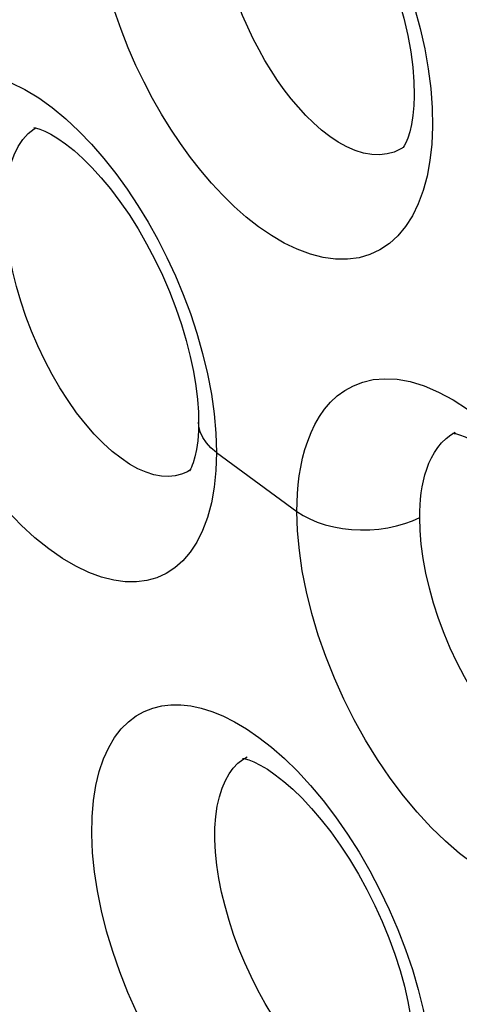
# Model space of a CAD drawing. Units: inches. Extents: x 65.8 to 144.8, y 109.6 to 187.5.
# Drawn here: x 72.6 to 73.6, y 147.7 to 150 of the extents above; entities that cross this region are included whole.
import ezdxf

# ---------------------------------------------------------------- set-up
doc = ezdxf.new("R2010")
doc.units = ezdxf.units.IN
doc.header["$MEASUREMENT"] = 0
doc.layers.add('RACCORDO', color=7, linetype='Continuous')

# ---------------------------------------------------------------- blocks, each defined once
blk = doc.blocks.new('block 853')
at = {"layer": 'RACCORDO', "color": 7, "lineweight": 25, "true_color": 0xffffff}
blk.add_lwpolyline([(72.2775, 149.5853), (72.279, 149.6286), (72.2831, 149.6689), (72.2899, 149.7063), (72.2995, 149.7412), (72.3118, 149.7732), (72.3266, 149.8017), (72.3438, 149.8265), (72.3636, 149.8477), (72.3853, 149.8649), (72.4091, 149.8779), (72.435, 149.8868), (72.4623, 149.8916), (72.4913, 149.892), (72.5218, 149.8881), (72.553, 149.8802), (72.5849, 149.868), (72.6176, 149.8516), (72.6501, 149.832), (72.6822, 149.8089)], dxfattribs=at)
blk = doc.blocks.new('block 1085')
at = {"layer": 'RACCORDO', "color": 7, "lineweight": 25, "true_color": 0xffffff}
blk.add_lwpolyline([(73.0698, 149.0377), (73.0713, 148.9926)], dxfattribs=at)
blk = doc.blocks.new('block 1102')
at = {"layer": 'RACCORDO', "color": 7, "lineweight": 25, "true_color": 0xffffff}
blk.add_lwpolyline([(73.582, 149.8085), (73.5829, 149.7639)], dxfattribs=at)
blk = doc.blocks.new('block 1129')
at = {"layer": 'RACCORDO', "color": 7, "lineweight": 25, "true_color": 0xffffff}
blk.add_lwpolyline([(73.0287, 149.0638), (73.0287, 149.064)], dxfattribs=at)
blk = doc.blocks.new('block 1140')
at = {"layer": 'RACCORDO', "color": 7, "lineweight": 25, "true_color": 0xffffff}
blk.add_lwpolyline([(73.0674, 148.0759), (73.0676, 148.1039), (73.0694, 148.1301), (73.0729, 148.1546), (73.0779, 148.1771), (73.0843, 148.1976), (73.0921, 148.2158), (73.101, 148.2316), (73.1109, 148.245), (73.1217, 148.2563), (73.1334, 148.2653)], dxfattribs=at)
blk = doc.blocks.new('block 1153')
at = {"layer": 'RACCORDO', "color": 7, "lineweight": 25, "true_color": 0xffffff}
blk.add_lwpolyline([(73.2617, 148.8529), (73.2619, 148.874), (73.263, 148.895), (73.2648, 148.9159), (73.2673, 148.9369), (73.2707, 148.9578), (73.2751, 148.9785), (73.2806, 148.9991), (73.2871, 149.0195), (73.295, 149.0393), (73.3043, 149.0587), (73.3149, 149.0774), (73.3273, 149.0949), (73.3415, 149.1113), (73.3573, 149.1264), (73.3753, 149.1394), (73.3955, 149.1504), (73.4177, 149.1592), (73.4423, 149.1648), (73.4695, 149.1668), (73.499, 149.1656), (73.5301, 149.1601), (73.5629, 149.15), (73.5973, 149.1355), (73.6317, 149.1174), (73.6659, 149.0953), (73.7002, 149.0694)], dxfattribs=at)
blk = doc.blocks.new('block 1157')
at = {"layer": 'RACCORDO', "color": 7, "lineweight": 25, "true_color": 0xffffff}
blk.add_lwpolyline([(73.5525, 148.8387), (73.5527, 148.8531), (73.5534, 148.8676), (73.5545, 148.8821), (73.5562, 148.8965), (73.5584, 148.9108), (73.5613, 148.9251), (73.5648, 148.9392), (73.5691, 148.9531), (73.5742, 148.9667), (73.5802, 148.9799), (73.5872, 148.9925), (73.5952, 149.0044), (73.6044, 149.0155), (73.6148, 149.0255), (73.6265, 149.0342)], dxfattribs=at)
blk = doc.blocks.new('block 1161')
at = {"layer": 'RACCORDO', "color": 7, "lineweight": 25, "true_color": 0xffffff}
blk.add_lwpolyline([(72.7756, 148.0882), (72.7764, 148.1295), (72.7796, 148.1679), (72.7851, 148.2035), (72.7932, 148.2366), (72.8036, 148.2669), (72.8158, 148.2939), (72.8298, 148.3174), (72.8456, 148.3376), (72.8626, 148.3546), (72.8807, 148.3684), (72.9001, 148.3792), (72.9204, 148.3872), (72.9414, 148.3925), (72.9634, 148.395), (72.9863, 148.395), (73.01, 148.3924), (73.0345, 148.3872), (73.06, 148.3792), (73.0865, 148.3684), (73.1139, 148.3548), (73.1421, 148.338), (73.1714, 148.3178)], dxfattribs=at)
blk = doc.blocks.new('block 1169')
at = {"layer": 'RACCORDO', "color": 7, "lineweight": 25, "true_color": 0xffffff}
blk.add_lwpolyline([(73.0287, 149.0638), (73.0283, 149.0433), (73.0266, 149.02), (73.0237, 148.9994), (73.0201, 148.9821), (73.016, 148.9682)], dxfattribs=at)
blk = doc.blocks.new('block 1179')
at = {"layer": 'RACCORDO', "color": 7, "lineweight": 25, "true_color": 0xffffff}
blk.add_lwpolyline([(72.5704, 149.5695), (72.5713, 149.5988), (72.5739, 149.6264), (72.5783, 149.6521), (72.5844, 149.6759), (72.5922, 149.6975), (72.6017, 149.7166), (72.6127, 149.7333), (72.6252, 149.7473), (72.6392, 149.7586)], dxfattribs=at)
blk = doc.blocks.new('block 1188')
at = {"layer": 'RACCORDO', "color": 7, "lineweight": 25, "true_color": 0xffffff}
blk.add_lwpolyline([(73.0713, 148.9926), (73.0698, 148.9499)], dxfattribs=at)
blk = doc.blocks.new('block 1192')
at = {"layer": 'RACCORDO', "color": 7, "lineweight": 25, "true_color": 0xffffff}
blk.add_lwpolyline([(73.5392, 149.8358), (73.5384, 149.8142), (73.5363, 149.7904), (73.533, 149.7693), (73.5289, 149.7514), (73.5244, 149.7368), (73.5198, 149.7256), (73.5158, 149.7182)], dxfattribs=at)
blk = doc.blocks.new('block 1199')
at = {"layer": 'RACCORDO', "color": 7, "lineweight": 25, "true_color": 0xffffff}
blk.add_lwpolyline([(73.5829, 149.7639), (73.581, 149.7224), (73.5767, 149.6834)], dxfattribs=at)
blk = doc.blocks.new('block 1263')
at = {"layer": 'RACCORDO', "color": 7, "lineweight": 25, "true_color": 0xffffff}
blk.add_lwpolyline([(73.5821, 147.4543), (73.5787, 147.4153), (73.5729, 147.379), (73.5645, 147.3453), (73.5536, 147.3144), (73.5404, 147.2868), (73.5251, 147.2624), (73.5075, 147.2414), (73.4879, 147.2238), (73.4663, 147.2098), (73.4427, 147.1994), (73.4175, 147.1928), (73.3906, 147.19), (73.362, 147.1911), (73.3324, 147.1961), (73.3016, 147.2051), (73.2698, 147.218), (73.2376, 147.2346), (73.2051, 147.2549), (73.1722, 147.2789), (73.1396, 147.306), (73.1072, 147.3365), (73.0751, 147.37), (73.0439, 147.4061), (73.0137, 147.4447), (72.9843, 147.4858), (72.9564, 147.5287), (72.93, 147.5732), (72.9051, 147.6193), (72.8822, 147.6663), (72.8612, 147.714), (72.8422, 147.7624), (72.8254, 147.8107), (72.811, 147.8589), (72.7989, 147.907), (72.7893, 147.954), (72.7822, 147.9997), (72.7777, 148.0444), (72.7756, 148.0882)], dxfattribs=at)
blk = doc.blocks.new('block 1287')
at = {"layer": 'RACCORDO', "color": 7, "lineweight": 25, "true_color": 0xffffff}
blk.add_lwpolyline([(73.0698, 148.9499), (73.0658, 148.9099)], dxfattribs=at)
blk = doc.blocks.new('block 1351')
at = {"layer": 'RACCORDO', "color": 7, "lineweight": 25, "true_color": 0xffffff}
blk.add_lwpolyline([(74.0781, 148.1775), (74.0715, 148.1404), (74.0623, 148.106), (74.0506, 148.0746), (74.0368, 148.0465), (74.0211, 148.0221), (74.0033, 148.0012), (73.984, 147.9836), (73.9632, 147.9694), (73.9408, 147.9586), (73.917, 147.9512), (73.8917, 147.947), (73.8649, 147.9462), (73.8369, 147.9489), (73.8077, 147.9552), (73.7773, 147.9651), (73.7459, 147.9787), (73.7136, 147.9963), (73.6803, 148.0176), (73.6469, 148.0427), (73.6132, 148.0718), (73.5793, 148.1045), (73.5461, 148.1403), (73.5138, 148.1793), (73.4823, 148.2211), (73.4524, 148.2651), (73.4241, 148.3111), (73.3974, 148.359), (73.3729, 148.408), (73.3504, 148.458), (73.3301, 148.509), (73.3123, 148.5599), (73.2971, 148.6111), (73.2844, 148.6623), (73.2744, 148.7121), (73.2674, 148.7602), (73.2631, 148.8072), (73.2617, 148.8529)], dxfattribs=at)
blk = doc.blocks.new('block 1352')
at = {"layer": 'RACCORDO', "color": 7, "lineweight": 25, "true_color": 0xffffff}
blk.add_lwpolyline([(73.0658, 148.9099), (73.0592, 148.8728), (73.05, 148.8385), (73.0382, 148.8074), (73.0244, 148.7798), (73.0088, 148.756), (72.9912, 148.7358), (72.9721, 148.7191), (72.9517, 148.7057), (72.9297, 148.6959), (72.9063, 148.6893), (72.8815, 148.6861), (72.8552, 148.6861), (72.8277, 148.6899), (72.799, 148.6971), (72.7691, 148.708), (72.7383, 148.7228), (72.7066, 148.7415), (72.674, 148.7639), (72.6412, 148.7903), (72.6083, 148.8206), (72.5751, 148.8546), (72.5428, 148.8917), (72.5114, 148.932), (72.4808, 148.9751), (72.4519, 149.0202), (72.4247, 149.0673), (72.3992, 149.1161), (72.3759, 149.1658), (72.3548, 149.2165), (72.3359, 149.2678), (72.3197, 149.3183), (72.3062, 149.3681), (72.2954, 149.417), (72.2871, 149.4633), (72.2814, 149.5064), (72.2782, 149.547), (72.2775, 149.5853)], dxfattribs=at)
blk = doc.blocks.new('block 1361')
at = {"layer": 'RACCORDO', "color": 7, "lineweight": 25, "true_color": 0xffffff}
blk.add_lwpolyline([(73.5767, 149.6834), (73.5699, 149.6469), (73.5607, 149.6128), (73.5491, 149.5813), (73.5352, 149.5529), (73.5191, 149.5277), (73.5008, 149.5057), (73.4806, 149.4872), (73.4584, 149.4723), (73.4344, 149.461), (73.4089, 149.4535), (73.3818, 149.4498), (73.3532, 149.4499), (73.3239, 149.4539), (73.2936, 149.4618), (73.2625, 149.4734), (73.2317, 149.4881), (73.2011, 149.506), (73.1708, 149.5269), (73.1414, 149.5499), (73.1132, 149.5748), (73.0858, 149.6016), (73.0594, 149.63), (73.034, 149.6598), (73.0095, 149.691), (72.9858, 149.7238), (72.963, 149.7579), (72.941, 149.7934), (72.9199, 149.8304), (72.8997, 149.869), (72.8804, 149.9091), (72.8623, 149.9505), (72.8453, 149.9936), (72.8296, 150.038), (72.8157, 150.0832), (72.8035, 150.1293), (72.7931, 150.1763), (72.7851, 150.2226), (72.7796, 150.2676), (72.7764, 150.3122), (72.7756, 150.3563)], dxfattribs=at)
blk = doc.blocks.new('block 1420')
at = {"layer": 'RACCORDO', "color": 7, "lineweight": 25, "true_color": 0xffffff}
blk.add_lwpolyline([(73.016, 148.9682), (73.0139, 148.9625)], dxfattribs=at)
blk = doc.blocks.new('block 1422')
at = {"layer": 'RACCORDO', "color": 7, "lineweight": 25, "true_color": 0xffffff}
blk.add_lwpolyline([(73.0139, 148.9625), (73.0119, 148.9578), (73.0086, 148.9513), (73.0069, 148.9488)], dxfattribs=at)
blk = doc.blocks.new('block 1444')
at = {"layer": 'RACCORDO', "color": 7, "lineweight": 25, "true_color": 0xffffff}
blk.add_lwpolyline([(73.5158, 149.7182), (73.5134, 149.7147)], dxfattribs=at)
blk = doc.blocks.new('block 1555')
at = {"layer": 'RACCORDO', "color": 7, "lineweight": 25, "true_color": 0xffffff}
blk.add_lwpolyline([(73.0593, 149.1305), (73.0658, 149.0837), (73.0698, 149.0377)], dxfattribs=at)
blk = doc.blocks.new('block 1567')
at = {"layer": 'RACCORDO', "color": 7, "lineweight": 25, "true_color": 0xffffff}
blk.add_lwpolyline([(73.5728, 149.9006), (73.5787, 149.8541), (73.582, 149.8085)], dxfattribs=at)
blk = doc.blocks.new('block 2564')
at = {"layer": 'RACCORDO', "color": 7, "lineweight": 25, "true_color": 0xffffff}
blk.add_lwpolyline([(73.0069, 148.9488), (73.0098, 148.9511)], dxfattribs=at)
blk = doc.blocks.new('block 2592')
at = {"layer": 'RACCORDO', "color": 7, "lineweight": 25, "true_color": 0xffffff}
blk.add_lwpolyline([(73.5146, 149.7153), (73.5145, 149.7152)], dxfattribs=at)
blk = doc.blocks.new('block 2603')
at = {"layer": 'RACCORDO', "color": 7, "lineweight": 25, "true_color": 0xffffff}
blk.add_lwpolyline([(73.0108, 148.9518), (73.0107, 148.9517)], dxfattribs=at)
blk = doc.blocks.new('block 2624')
at = {"layer": 'RACCORDO', "color": 7, "lineweight": 25, "true_color": 0xffffff}
blk.add_lwpolyline([(73.5145, 149.7152), (73.5077, 149.711), (73.492, 149.7038), (73.4752, 149.6992), (73.4574, 149.6972), (73.4388, 149.6981), (73.4196, 149.7015), (73.3998, 149.7077), (73.3797, 149.7165), (73.3596, 149.7275), (73.3397, 149.7407), (73.3201, 149.7559), (73.301, 149.7726), (73.2827, 149.7906), (73.2651, 149.8097), (73.248, 149.83), (73.2316, 149.8513), (73.2159, 149.8735), (73.2006, 149.8967), (73.1859, 149.9209), (73.1719, 149.9459), (73.1584, 149.972), (73.1454, 149.9992), (73.1331, 150.0273), (73.1215, 150.0564), (73.1107, 150.0865), (73.1008, 150.1175), (73.092, 150.1491), (73.0842, 150.1813), (73.0778, 150.2138), (73.0729, 150.246), (73.0694, 150.2776), (73.0676, 150.3085), (73.0674, 150.3385)], dxfattribs=at)
blk = doc.blocks.new('block 2638')
at = {"layer": 'RACCORDO', "color": 7, "lineweight": 25, "true_color": 0xffffff}
blk.add_lwpolyline([(72.6392, 149.7586), (72.6431, 149.7609)], dxfattribs=at)
blk = doc.blocks.new('block 3255')
at = {"layer": 'RACCORDO', "color": 7, "lineweight": 25, "true_color": 0xffffff}
blk.add_lwpolyline([(74.0172, 148.2153), (74.011, 148.2115), (73.9964, 148.2046), (73.9808, 148.1999), (73.9641, 148.1977), (73.9466, 148.1978), (73.9282, 148.2004), (73.9091, 148.2054), (73.8892, 148.213), (73.8686, 148.2232), (73.8474, 148.2361), (73.8257, 148.2517), (73.8038, 148.2699), (73.7817, 148.2908), (73.7596, 148.3142), (73.7379, 148.3399), (73.7168, 148.3676), (73.6963, 148.3972), (73.6767, 148.4284), (73.6582, 148.4609), (73.6409, 148.4945), (73.6249, 148.529), (73.6102, 148.5641), (73.5971, 148.5996), (73.5855, 148.6353), (73.5755, 148.671), (73.5672, 148.7065), (73.5608, 148.7412), (73.5562, 148.7749), (73.5534, 148.8075), (73.5525, 148.8387)], dxfattribs=at)
blk = doc.blocks.new('block 3266')
at = {"layer": 'RACCORDO', "color": 7, "lineweight": 25, "true_color": 0xffffff}
blk.add_lwpolyline([(73.0107, 148.9517), (73.0027, 148.9469), (72.9886, 148.9408), (72.9736, 148.9369)], dxfattribs=at)
blk = doc.blocks.new('block 3286')
at = {"layer": 'RACCORDO', "color": 7, "lineweight": 25, "true_color": 0xffffff}
blk.add_lwpolyline([(73.1334, 148.2653), (73.144, 148.2715)], dxfattribs=at)
blk = doc.blocks.new('block 3290')
at = {"layer": 'RACCORDO', "color": 7, "lineweight": 25, "true_color": 0xffffff}
blk.add_lwpolyline([(73.6265, 149.0342), (73.6368, 149.0401)], dxfattribs=at)
blk = doc.blocks.new('block 3302')
at = {"layer": 'RACCORDO', "color": 7, "lineweight": 25, "true_color": 0xffffff}
blk.add_lwpolyline([(73.6368, 149.0401), (73.6368, 149.0401)], dxfattribs=at)
blk = doc.blocks.new('block 3462')
at = {"layer": 'RACCORDO', "color": 7, "lineweight": 25, "true_color": 0xffffff}
blk.add_lwpolyline([(73.1714, 148.3178), (73.2016, 148.2943), (73.2319, 148.2677)], dxfattribs=at)
blk = doc.blocks.new('block 3481')
at = {"layer": 'RACCORDO', "color": 7, "lineweight": 25, "true_color": 0xffffff}
blk.add_lwpolyline([(72.6822, 149.8089), (72.7142, 149.7824)], dxfattribs=at)
blk = doc.blocks.new('block 3483')
at = {"layer": 'RACCORDO', "color": 7, "lineweight": 25, "true_color": 0xffffff}
blk.add_lwpolyline([(73.0713, 148.9926), (73.0581, 149.0037), (73.0471, 149.0155), (73.0386, 149.0281), (73.0327, 149.0411), (73.0294, 149.0544), (73.0287, 149.0638)], dxfattribs=at)
blk = doc.blocks.new('block 3514')
at = {"layer": 'RACCORDO', "color": 7, "lineweight": 25, "true_color": 0xffffff}
blk.add_lwpolyline([(72.7142, 149.7824), (72.7452, 149.7535), (72.7753, 149.7223), (72.8046, 149.6886), (72.8326, 149.6532), (72.8594, 149.6162), (72.8851, 149.5775), (72.9093, 149.5375), (72.9322, 149.4965), (72.9537, 149.4543), (72.9737, 149.411), (72.9923, 149.3665), (73.0095, 149.3211), (73.0248, 149.2746), (73.0383, 149.2269), (73.05, 149.1784), (73.0593, 149.1305)], dxfattribs=at)
blk = doc.blocks.new('block 3519')
at = {"layer": 'RACCORDO', "color": 7, "lineweight": 25, "true_color": 0xffffff}
blk.add_lwpolyline([(73.2372, 150.5523), (73.2694, 150.5215), (73.3012, 150.4874), (73.3319, 150.4508), (73.3616, 150.4117), (73.3902, 150.37), (73.4172, 150.3268), (73.4424, 150.2821), (73.466, 150.236), (73.4877, 150.1891), (73.5073, 150.1415), (73.5249, 150.0934), (73.5403, 150.0451), (73.5535, 149.9966), (73.5644, 149.9482), (73.5728, 149.9006)], dxfattribs=at)
blk = doc.blocks.new('block 3529')
at = {"layer": 'RACCORDO', "color": 7, "lineweight": 25, "true_color": 0xffffff}
blk.add_lwpolyline([(73.2319, 148.2677), (73.2627, 148.2375), (73.2936, 148.204), (73.3239, 148.168), (73.3532, 148.1295), (73.3818, 148.0885), (73.4089, 148.0459), (73.4344, 148.0019), (73.4584, 147.9563), (73.4805, 147.91), (73.5008, 147.8631), (73.5191, 147.8154), (73.5352, 147.7679), (73.5491, 147.7206), (73.5607, 147.6735), (73.5699, 147.6274)], dxfattribs=at)
blk = doc.blocks.new('block 4048')
at = {"layer": 'RACCORDO', "color": 7, "lineweight": 25, "true_color": 0xffffff}
blk.add_lwpolyline([(73.2617, 148.8529), (73.2761, 148.8435), (73.2922, 148.835), (73.3099, 148.8276), (73.3288, 148.8214), (73.3487, 148.8163), (73.3695, 148.8126), (73.3909, 148.8101), (73.4126, 148.8091), (73.4344, 148.8094), (73.456, 148.8111), (73.4772, 148.8141), (73.4977, 148.8184), (73.5172, 148.824), (73.5355, 148.8308), (73.5525, 148.8387)], dxfattribs=at)
blk = doc.blocks.new('block 4074')
at = {"layer": 'RACCORDO', "color": 7, "lineweight": 25, "true_color": 0xffffff}
blk.add_lwpolyline([(73.0713, 148.9926), (73.2617, 148.8529)], dxfattribs=at)
blk = doc.blocks.new('block 5318')
at = {"layer": 'RACCORDO', "color": 7, "lineweight": 25, "true_color": 0xffffff}
blk.add_lwpolyline([(73.485, 147.4441), (73.4676, 147.4429), (73.4492, 147.4445), (73.4299, 147.4489), (73.41, 147.4559), (73.3895, 147.4657), (73.3687, 147.4781), (73.3475, 147.493), (73.3263, 147.5103), (73.3051, 147.53), (73.2841, 147.5518), (73.2634, 147.5756), (73.2431, 147.6013), (73.2234, 147.6287), (73.2044, 147.6576), (73.1863, 147.6878), (73.1691, 147.7191), (73.1529, 147.7512), (73.1379, 147.7841), (73.1242, 147.8174), (73.1118, 147.8509), (73.1008, 147.8845), (73.0913, 147.918), (73.0833, 147.9511), (73.0769, 147.9836), (73.0721, 148.0154), (73.0689, 148.0462), (73.0674, 148.0759)], dxfattribs=at)
blk = doc.blocks.new('block 5326')
at = {"layer": 'RACCORDO', "color": 7, "lineweight": 25, "true_color": 0xffffff}
blk.add_open_spline([(73.1324, 148.268), (73.134, 148.2678), (73.1393, 148.2668), (73.1393, 148.2668), (73.1393, 148.2668), (73.1479, 148.2643), (73.1479, 148.2643), (73.1479, 148.2643), (73.1599, 148.2596), (73.1599, 148.2596), (73.1599, 148.2596), (73.1748, 148.2522), (73.1748, 148.2522), (73.1748, 148.2522), (73.1918, 148.2422), (73.1918, 148.2422), (73.1918, 148.2422), (73.2105, 148.2293), (73.2105, 148.2293), (73.2105, 148.2293), (73.2307, 148.2135), (73.2307, 148.2135), (73.2307, 148.2135), (73.252, 148.1949), (73.252, 148.1949), (73.252, 148.1949), (73.274, 148.1736), (73.274, 148.1736), (73.274, 148.1736), (73.2965, 148.1495), (73.2965, 148.1495), (73.2965, 148.1495), (73.3193, 148.1228), (73.3193, 148.1228), (73.3193, 148.1228), (73.342, 148.0937), (73.342, 148.0937), (73.342, 148.0937), (73.3644, 148.0623), (73.3644, 148.0623), (73.3644, 148.0623), (73.3863, 148.029), (73.3863, 148.029), (73.3863, 148.029), (73.4073, 147.9939), (73.4073, 147.9939), (73.4073, 147.9939), (73.4274, 147.9573), (73.4274, 147.9573), (73.4274, 147.9573), (73.4463, 147.9197), (73.4463, 147.9197), (73.4463, 147.9197), (73.4637, 147.8814), (73.4637, 147.8814), (73.4637, 147.8814), (73.4795, 147.8427), (73.4795, 147.8427), (73.4795, 147.8427), (73.4936, 147.804), (73.4936, 147.804), (73.4936, 147.804), (73.5058, 147.7658), (73.5058, 147.7658), (73.5058, 147.7658), (73.5161, 147.7283), (73.5161, 147.7283), (73.5161, 147.7283), (73.5245, 147.6922), (73.5245, 147.6922), (73.5245, 147.6922), (73.5309, 147.6576), (73.5309, 147.6576), (73.5309, 147.6576), (73.5354, 147.6249), (73.5354, 147.6249), (73.5354, 147.6249), (73.5382, 147.5946), (73.5382, 147.5946), (73.5382, 147.5946), (73.5392, 147.5679), (73.5392, 147.5679)], degree=3, knots=[0, 0, 0, 0, 1, 1, 1, 2, 2, 2, 3, 3, 3, 4, 4, 4, 5, 5, 5, 6, 6, 6, 7, 7, 7, 8, 8, 8, 9, 9, 9, 10, 10, 10, 11, 11, 11, 12, 12, 12, 13, 13, 13, 14, 14, 14, 15, 15, 15, 16, 16, 16, 17, 17, 17, 18, 18, 18, 19, 19, 19, 20, 20, 20, 21, 21, 21, 22, 22, 22, 23, 23, 23, 24, 24, 24, 25, 25, 25, 26, 26, 26, 27, 27, 27, 27], dxfattribs=at)
blk = doc.blocks.new('block 5340')
at = {"layer": 'RACCORDO', "color": 7, "lineweight": 25, "true_color": 0xffffff}
blk.add_open_spline([(73.1476, 150.5374), (73.1486, 150.5373), (73.1538, 150.5366), (73.1538, 150.5366), (73.1538, 150.5366), (73.163, 150.5342), (73.163, 150.5342), (73.163, 150.5342), (73.1757, 150.5294), (73.1757, 150.5294), (73.1757, 150.5294), (73.1919, 150.5214), (73.1919, 150.5214), (73.1919, 150.5214), (73.2108, 150.51), (73.2108, 150.51), (73.2108, 150.51), (73.2316, 150.4953), (73.2316, 150.4953), (73.2316, 150.4953), (73.2536, 150.4773), (73.2536, 150.4773), (73.2536, 150.4773), (73.2767, 150.456), (73.2767, 150.456), (73.2767, 150.456), (73.3003, 150.4315), (73.3003, 150.4315), (73.3003, 150.4315), (73.3242, 150.404), (73.3242, 150.404), (73.3242, 150.404), (73.348, 150.3737), (73.348, 150.3737), (73.348, 150.3737), (73.3714, 150.3407), (73.3714, 150.3407), (73.3714, 150.3407), (73.3943, 150.3053), (73.3943, 150.3053), (73.3943, 150.3053), (73.4163, 150.2677), (73.4163, 150.2677), (73.4163, 150.2677), (73.437, 150.2284), (73.437, 150.2284), (73.437, 150.2284), (73.4564, 150.1877), (73.4564, 150.1877), (73.4564, 150.1877), (73.474, 150.146), (73.474, 150.146), (73.474, 150.146), (73.4898, 150.1039), (73.4898, 150.1039), (73.4898, 150.1039), (73.5034, 150.062), (73.5034, 150.062), (73.5034, 150.062), (73.515, 150.0205), (73.515, 150.0205), (73.515, 150.0205), (73.5242, 149.9801), (73.5242, 149.9801), (73.5242, 149.9801), (73.5312, 149.9414), (73.5312, 149.9414), (73.5312, 149.9414), (73.5359, 149.9046), (73.5359, 149.9046), (73.5359, 149.9046), (73.5386, 149.8704), (73.5386, 149.8704), (73.5386, 149.8704), (73.5393, 149.8393), (73.5393, 149.8393), (73.5393, 149.8393), (73.5392, 149.836), (73.5392, 149.836)], degree=3, knots=[0, 0, 0, 0, 1, 1, 1, 2, 2, 2, 3, 3, 3, 4, 4, 4, 5, 5, 5, 6, 6, 6, 7, 7, 7, 8, 8, 8, 9, 9, 9, 10, 10, 10, 11, 11, 11, 12, 12, 12, 13, 13, 13, 14, 14, 14, 15, 15, 15, 16, 16, 16, 17, 17, 17, 18, 18, 18, 19, 19, 19, 20, 20, 20, 21, 21, 21, 22, 22, 22, 23, 23, 23, 24, 24, 24, 25, 25, 25, 26, 26, 26, 26], dxfattribs=at)
blk = doc.blocks.new('block 5342')
at = {"layer": 'RACCORDO', "color": 7, "lineweight": 25, "true_color": 0xffffff}
blk.add_open_spline([(73.6299, 149.0379), (73.6311, 149.0379), (73.6369, 149.0371), (73.6369, 149.0371), (73.6369, 149.0371), (73.6468, 149.0345), (73.6468, 149.0345), (73.6468, 149.0345), (73.6602, 149.0294), (73.6602, 149.0294), (73.6602, 149.0294), (73.677, 149.0213), (73.677, 149.0213), (73.677, 149.0213), (73.6966, 149.0097), (73.6966, 149.0097), (73.6966, 149.0097), (73.718, 148.9947), (73.718, 148.9947), (73.718, 148.9947), (73.7408, 148.9764), (73.7408, 148.9764), (73.7408, 148.9764), (73.7646, 148.9548), (73.7646, 148.9548), (73.7646, 148.9548), (73.789, 148.93), (73.789, 148.93), (73.789, 148.93), (73.8138, 148.9021), (73.8138, 148.9021), (73.8138, 148.9021), (73.8386, 148.8713), (73.8386, 148.8713), (73.8386, 148.8713), (73.863, 148.8378), (73.863, 148.8378), (73.863, 148.8378), (73.8868, 148.8018), (73.8868, 148.8018), (73.8868, 148.8018), (73.9098, 148.7636), (73.9098, 148.7636), (73.9098, 148.7636), (73.9314, 148.7237), (73.9314, 148.7237), (73.9314, 148.7237), (73.9516, 148.6825), (73.9516, 148.6825), (73.9516, 148.6825), (73.97, 148.6404), (73.97, 148.6404), (73.97, 148.6404), (73.9864, 148.598), (73.9864, 148.598), (73.9864, 148.598), (74.0007, 148.5558), (74.0007, 148.5558), (74.0007, 148.5558), (74.0127, 148.5143), (74.0127, 148.5143), (74.0127, 148.5143), (74.0224, 148.4741), (74.0224, 148.4741), (74.0224, 148.4741), (74.0298, 148.4357), (74.0298, 148.4357), (74.0298, 148.4357), (74.0349, 148.3994), (74.0349, 148.3994), (74.0349, 148.3994), (74.0379, 148.3659), (74.0379, 148.3659), (74.0379, 148.3659), (74.0389, 148.333), (74.0389, 148.333)], degree=3, knots=[0, 0, 0, 0, 1, 1, 1, 2, 2, 2, 3, 3, 3, 4, 4, 4, 5, 5, 5, 6, 6, 6, 7, 7, 7, 8, 8, 8, 9, 9, 9, 10, 10, 10, 11, 11, 11, 12, 12, 12, 13, 13, 13, 14, 14, 14, 15, 15, 15, 16, 16, 16, 17, 17, 17, 18, 18, 18, 19, 19, 19, 20, 20, 20, 21, 21, 21, 22, 22, 22, 23, 23, 23, 24, 24, 24, 25, 25, 25, 25], dxfattribs=at)
blk = doc.blocks.new('block 5375')
at = {"layer": 'RACCORDO', "color": 7, "lineweight": 25, "true_color": 0xffffff}
blk.add_lwpolyline([(72.9736, 148.9369), (72.9575, 148.9354), (72.9407, 148.9363), (72.9229, 148.9396), (72.9044, 148.9454), (72.8852, 148.9538), (72.8654, 148.9649), (72.845, 148.9786), (72.8242, 148.995), (72.8031, 149.0141), (72.7818, 149.0358), (72.7607, 149.0601), (72.7399, 149.0866), (72.7197, 149.1152), (72.7003, 149.1455), (72.6817, 149.1774), (72.6643, 149.2105), (72.6481, 149.2446), (72.6331, 149.2794), (72.6196, 149.3147), (72.6076, 149.3503), (72.5973, 149.3855), (72.5886, 149.42), (72.5816, 149.4537), (72.5765, 149.4857), (72.5731, 149.5156), (72.5711, 149.5435), (72.5704, 149.5695)], dxfattribs=at)
blk = doc.blocks.new('block 5383')
at = {"layer": 'RACCORDO', "color": 7, "lineweight": 25, "true_color": 0xffffff}
blk.add_open_spline([(72.6387, 149.7617), (72.6398, 149.7615), (72.6447, 149.7606), (72.6447, 149.7606), (72.6447, 149.7606), (72.6529, 149.7581), (72.6529, 149.7581), (72.6529, 149.7581), (72.6645, 149.7535), (72.6645, 149.7535), (72.6645, 149.7535), (72.679, 149.7462), (72.679, 149.7462), (72.679, 149.7462), (72.6956, 149.7361), (72.6956, 149.7361), (72.6956, 149.7361), (72.7139, 149.7232), (72.7139, 149.7232), (72.7139, 149.7232), (72.7337, 149.7074), (72.7337, 149.7074), (72.7337, 149.7074), (72.7545, 149.6888), (72.7545, 149.6888), (72.7545, 149.6888), (72.776, 149.6673), (72.776, 149.6673), (72.776, 149.6673), (72.798, 149.6431), (72.798, 149.6431), (72.798, 149.6431), (72.8202, 149.6163), (72.8202, 149.6163), (72.8202, 149.6163), (72.8423, 149.587), (72.8423, 149.587), (72.8423, 149.587), (72.8641, 149.5555), (72.8641, 149.5555), (72.8641, 149.5555), (72.8853, 149.5219), (72.8853, 149.5219), (72.8853, 149.5219), (72.9057, 149.4866), (72.9057, 149.4866), (72.9057, 149.4866), (72.9251, 149.4497), (72.9251, 149.4497), (72.9251, 149.4497), (72.9432, 149.4119), (72.9432, 149.4119), (72.9432, 149.4119), (72.9599, 149.3733), (72.9599, 149.3733), (72.9599, 149.3733), (72.9749, 149.3344), (72.9749, 149.3344), (72.9749, 149.3344), (72.9882, 149.2956), (72.9882, 149.2956), (72.9882, 149.2956), (72.9996, 149.2574), (72.9996, 149.2574), (72.9996, 149.2574), (73.0091, 149.22), (73.0091, 149.22), (73.0091, 149.22), (73.0166, 149.1841), (73.0166, 149.1841), (73.0166, 149.1841), (73.0223, 149.1499), (73.0223, 149.1499), (73.0223, 149.1499), (73.0261, 149.1177), (73.0261, 149.1177), (73.0261, 149.1177), (73.0282, 149.088), (73.0282, 149.088), (73.0282, 149.088), (73.0287, 149.064), (73.0287, 149.064)], degree=3, knots=[0, 0, 0, 0, 1, 1, 1, 2, 2, 2, 3, 3, 3, 4, 4, 4, 5, 5, 5, 6, 6, 6, 7, 7, 7, 8, 8, 8, 9, 9, 9, 10, 10, 10, 11, 11, 11, 12, 12, 12, 13, 13, 13, 14, 14, 14, 15, 15, 15, 16, 16, 16, 17, 17, 17, 18, 18, 18, 19, 19, 19, 20, 20, 20, 21, 21, 21, 22, 22, 22, 23, 23, 23, 24, 24, 24, 25, 25, 25, 26, 26, 26, 27, 27, 27, 27], dxfattribs=at)

msp = doc.modelspace()

# ---------------------------------------------------------------- block references
at = {"layer": 'RACCORDO'}
for name in ['block 3519', 'block 5340', 'block 1361', 'block 2624', 'block 1567', 'block 853', 'block 1192', 'block 3481', 'block 1102', 'block 3514', 'block 1179', 'block 5383', 'block 2638', 'block 1199', 'block 1444', 'block 2592', 'block 1352', 'block 5375', 'block 1153', 'block 1555', 'block 1169', 'block 1129', 'block 3483', 'block 1085', 'block 1157', 'block 3290', 'block 5342', 'block 3302', 'block 1188', 'block 4074', 'block 1422', 'block 1420', 'block 3266', 'block 2564', 'block 2603', 'block 1287', 'block 1351', 'block 4048', 'block 3255', 'block 1161', 'block 3462', 'block 1140', 'block 5326', 'block 3286', 'block 3529', 'block 1263', 'block 5318']:
    msp.add_blockref(name, (0, 0), dxfattribs=at)

doc.saveas('drawing.dxf')
